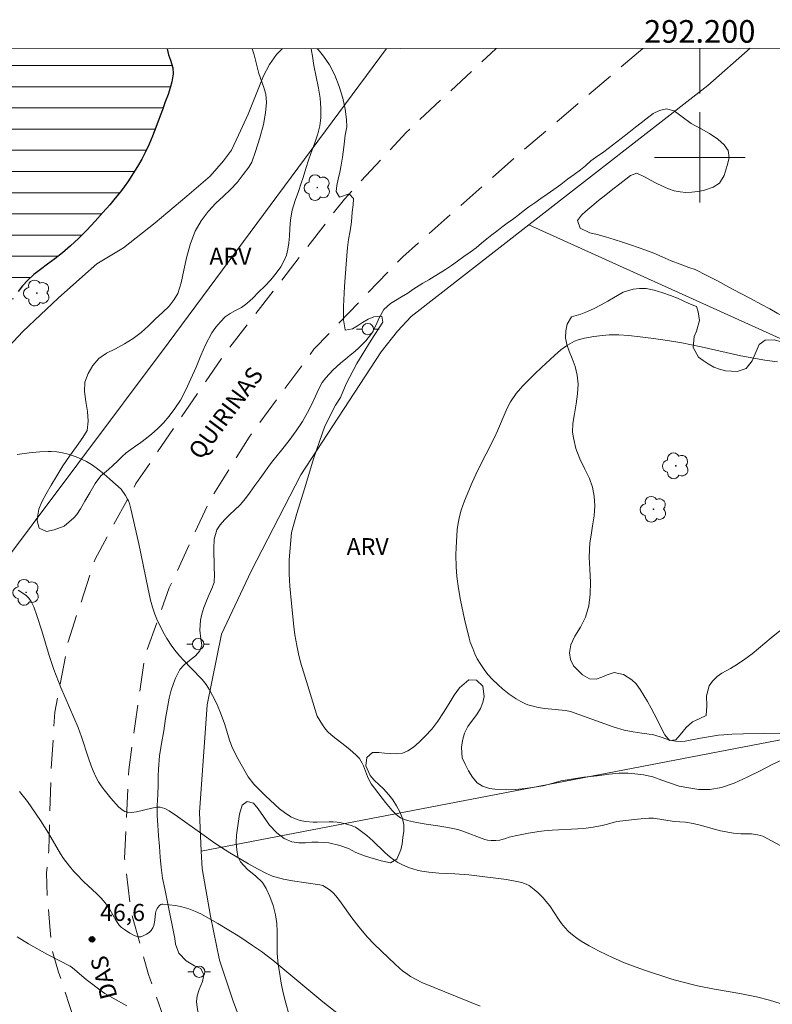
# Model space of a CAD drawing. Units: metres. Extents: x 291796 to 292311, y 1661050 to 1661615.
# Drawn here: x 292140 to 292206, y 1661525 to 1661612 of the extents above; entities that cross this region are included whole.
import ezdxf
from ezdxf.enums import TextEntityAlignment as Align

# ---------------------------------------------------------------- set-up
doc = ezdxf.new("R2010")
doc.units = ezdxf.units.M
doc.header["$MEASUREMENT"] = 0
doc.linetypes.add('HIDDEN', pattern=[0.375, 0.25, -0.125])
for name, color, linetype, lineweight in [('Articulacao', 7, 'Continuous', 18), ('Cerca', 8, 'Cerca', 20), ('Coordenadas', 7, 'Continuous', 9), ('Lagos_Lagoas', 5, 'Continuous', 25), ('Lagos_Lagoas_Hatch', 5, 'Continuous', 9), ('Malha_Coordenadas', 7, 'Continuous', 15), ('Nao_Pavimentada_S_Mfio', 10, 'HIDDEN', 15), ('Poste', 7, 'Continuous', 9), ('Topon_de_Vias', 7, 'Continuous', 9)]:
    doc.layers.add(name, color=color, linetype=linetype, lineweight=lineweight)
for name, color, linetype, lineweight, true_color in [('Arvores_Isoladas', 7, 'Continuous', 18, 0x00ff33), ('Curvas_Intermediarias', 7, 'Continuous', 9, 0x783c14), ('Curvas_Mestras', 7, 'Continuous', 20, 0x783c14), ('Pto_Cotado', 7, 'Continuous', 9, 0x783c14), ('Topon_Pto_Cotado', 7, 'Continuous', 9, 0x783c14), ('Topon_Vegetacao', 7, 'Continuous', 9, 0x00ff33), ('Vegetacao', 7, 'Orla8', 9, 0x00ff33)]:
    doc.layers.add(name, color=color, linetype=linetype, lineweight=lineweight, true_color=true_color)
doc.styles.add('Arial', font='arial.ttf', dxfattribs={"height": 1.5})
doc.styles.get("Standard").update_dxf_attribs({"font": 'arial.ttf'})
doc.linetypes.add('Cerca', pattern='A,10,0,["X",Standard,S=1,R=0,X=0,Y=-0.5],0.1', length=10.1)
doc.linetypes.add('Orla8', pattern='A,6,-0.5,["V",Standard,S=1,R=0,X=-0.5,Y=-1],-0.5,6,-0.5,["V",Standard,S=1,R=0,X=-0.5,Y=-1],-0.5', length=14)

# ---------------------------------------------------------------- blocks, each defined once
blk = doc.blocks.new('Cotas')
at = {"layer": 'Pto_Cotado'}
blk.add_hatch(color=256, dxfattribs=at).paths.add_polyline_path([(0, 0.24, 1), (0, -0.24, 1)])
at = {"layer": 'Pto_Cotado', "lineweight": -3}
blk.add_lwpolyline([(0, -0.24, -1), (0, 0.24, -1)], format="xyb", close=True, dxfattribs=at)
blk = doc.blocks.new('Poste')
at = {"layer": 'Poste'}
for points in [[(-0.5, 0), (-1, 0)], [(0.5, 0), (1, 0)]]:
    blk.add_lwpolyline(points, dxfattribs=at)
blk.add_lwpolyline([(0, 0.5, 1), (0, -0.5, 1)], format="xyb", close=True, dxfattribs=at)
blk = doc.blocks.new('Arvore')
at = {"layer": 'Arvores_Isoladas'}
blk.add_lwpolyline([(-0.718, 0.493, 0.872324), (-0.722, -0.551, 0.862983), (0.284, -0.827, 0.900105), (0.89, 0.029, 0.863155), (0.262, 0.861, 0.882486)], format="xyb", close=True, dxfattribs=at)
blk.add_circle((0, 0), 0.0286, dxfattribs=at)

msp = doc.modelspace()

# ---------------------------------------------------------------- hatches: boundary and pattern name
at = {"layer": 'Lagos_Lagoas_Hatch'}
h = msp.add_hatch(dxfattribs=at)
h.set_pattern_fill('LINE', color=256, scale=15)
h.paths.add_polyline_path([(292110.377, 1661609.576), (292110.484, 1661609.78), (292110.178, 1661609.285), (292109.841, 1661608.757), (292109.441, 1661608.204), (292108.966, 1661607.625), (292108.41, 1661606.949), (292107.854, 1661606.3), (292107.535, 1661605.868), (292107.085, 1661605.572), (292106.578, 1661605.36), (292106.034, 1661605.173), (292105.508, 1661605.031), (292105.007, 1661604.966), (292104.099, 1661604.972), (292103.292, 1661604.849), (292102.503, 1661604.514), (292101.791, 1661603.935), (292101.153, 1661603.201), (292100.773, 1661602.308), (292100.692, 1661601.812), (292100.568, 1661600.848), (292100.269, 1661599.96), (292099.994, 1661599.497), (292099.644, 1661599.021), (292099.25, 1661598.539), (292098.813, 1661598.037), (292098.35, 1661597.548), (292097.888, 1661597.11), (292097.4, 1661596.699), (292096.925, 1661596.3), (292096.443, 1661595.868), (292095.981, 1661595.418), (292095.556, 1661594.98), (292095.137, 1661594.562), (292094.699, 1661594.099), (292094.218, 1661593.578), (292093.674, 1661592.992), (292093.03, 1661592.355), (292092.261, 1661591.641), (292091.423, 1661590.894), (292090.573, 1661590.097), (292089.835, 1661589.363), (292089.248, 1661588.681), (292088.816, 1661588.237), (292088.285, 1661587.677), (292087.748, 1661587.124), (292087.272, 1661586.661), (292086.885, 1661586.262), (292086.547, 1661585.863), (292086.21, 1661585.387), (292085.904, 1661584.84), (292085.617, 1661584.248), (292085.342, 1661583.644), (292085.118, 1661583.014), (292084.962, 1661582.377), (292084.919, 1661581.766), (292084.926, 1661581.168), (292084.927, 1661580.59), (292084.909, 1661580.017), (292084.86, 1661579.439), (292084.78, 1661578.828), (292084.637, 1661578.204), (292084.462, 1661577.587), (292084.288, 1661576.995), (292084.138, 1661576.506), (292084.027, 1661575.761), (292084.241, 1661574.912), (292084.542, 1661574.385), (292084.975, 1661573.788), (292085.552, 1661573.145), (292086.248, 1661572.496), (292087.031, 1661571.861), (292087.489, 1661571.482), (292088.116, 1661570.942), (292088.837, 1661570.358), (292089.582, 1661569.773), (292090.259, 1661569.195), (292090.843, 1661568.624), (292091.376, 1661568.039), (292091.89, 1661567.461), (292092.398, 1661566.85), (292092.906, 1661566.24), (292093.414, 1661565.681), (292093.928, 1661565.154), (292094.429, 1661564.692), (292094.937, 1661564.249), (292095.451, 1661563.838), (292095.984, 1661563.472), (292096.504, 1661563.144), (292096.987, 1661562.843), (292097.419, 1661562.566), (292098.121, 1661562.246), (292098.715, 1661562.175), (292099.279, 1661562.304), (292099.904, 1661562.601), (292100.649, 1661563.045), (292101.13, 1661563.373), (292101.681, 1661563.759), (292102.344, 1661564.236), (292103.069, 1661564.738), (292103.939, 1661565.298), (292104.871, 1661565.832), (292105.872, 1661566.399), (292106.891, 1661567.011), (292107.304, 1661567.294), (292107.873, 1661567.699), (292108.517, 1661568.131), (292109.162, 1661568.523), (292109.787, 1661568.91), (292110.375, 1661569.257), (292110.907, 1661569.56), (292111.432, 1661569.792), (292111.97, 1661569.985), (292112.502, 1661570.159), (292112.972, 1661570.397), (292113.434, 1661570.719), (292113.866, 1661571.086), (292114.278, 1661571.472), (292114.722, 1661571.89), (292115.154, 1661572.309), (292115.61, 1661572.663), (292116.129, 1661572.978), (292116.73, 1661573.236), (292117.45, 1661573.487), (292118.244, 1661573.764), (292119.02, 1661574.048), (292120.059, 1661574.486), (292120.578, 1661574.801), (292121.141, 1661575.213), (292121.698, 1661575.657), (292122.267, 1661576.114), (292122.798, 1661576.558), (292123.286, 1661576.97), (292123.742, 1661577.35), (292124.499, 1661577.897), (292125.131, 1661578.135), (292125.826, 1661578.168), (292126.546, 1661578.021), (292127.297, 1661577.944), (292128.199, 1661578.189), (292128.693, 1661578.35), (292129.187, 1661578.55), (292129.707, 1661578.776), (292130.245, 1661579.008), (292130.751, 1661579.272), (292131.277, 1661579.619), (292131.833, 1661580.05), (292132.415, 1661580.546), (292133.065, 1661581.099), (292133.69, 1661581.666), (292134.322, 1661582.225), (292134.903, 1661582.76), (292135.404, 1661583.21), (292135.935, 1661583.693), (292136.329, 1661584.098), (292136.854, 1661584.69), (292137.41, 1661585.314), (292137.917, 1661585.848), (292138.354, 1661586.311), (292138.729, 1661586.723), (292139.085, 1661587.154), (292139.423, 1661587.63), (292139.741, 1661588.151), (292140.104, 1661588.653), (292140.573, 1661589.148), (292141.116, 1661589.644), (292141.698, 1661590.088), (292142.323, 1661590.551), (292142.974, 1661591.028), (292143.649, 1661591.568), (292144.35, 1661592.173), (292145.081, 1661592.836), (292145.806, 1661593.557), (292146.55, 1661594.348), (292147.231, 1661595.114), (292147.844, 1661595.796), (292148.3, 1661596.381), (292148.775, 1661596.96), (292149.106, 1661597.391), (292149.481, 1661597.932), (292149.881, 1661598.549), (292150.287, 1661599.199), (292150.662, 1661599.842), (292150.986, 1661600.485), (292151.304, 1661601.161), (292151.61, 1661601.887), (292151.903, 1661602.64), (292152.203, 1661603.437), (292152.483, 1661604.19), (292152.745, 1661604.897), (292152.988, 1661605.559), (292153.175, 1661606.138), (292153.325, 1661606.666), (292153.443, 1661607.392), (292153.411, 1661607.926), (292153.197, 1661608.594), (292153.04, 1661609.076), (292152.907, 1661609.597), (292152.905, 1661609.606)])

# ---------------------------------------------------------------- linework, layer by layer
at = {"layer": 'Articulacao', "flags": 128}
msp.add_lwpolyline([(291812.307, 1661609.36), (292293.936, 1661609.708), (292294.325, 1661055.435), (291812.72, 1661055.086), (291812.307, 1661609.36)], close=True, dxfattribs=at)
at = {"layer": 'Cerca', "flags": 128}
for points in [[(292241.145, 1661076.089), (292244.604, 1661074.676), (292246.908, 1661083.442), (292248.538, 1661090.593), (292249.975, 1661097.665), (292251.098, 1661105.151), (292252.487, 1661115.7), (292254.012, 1661132.691), (292254.858, 1661149.049), (292254.985, 1661166.202), (292255.669, 1661188.112), (292255.861, 1661203.366), (292254.936, 1661222.366), (292253.635, 1661236.864), (292251.713, 1661246.928), (292251.321, 1661252.223), (292249.863, 1661267.089), (292247.294, 1661287.406), (292244.267, 1661309.115), (292240.719, 1661327.265), (292236.332, 1661347.662), (292231.964, 1661366.779), (292226.524, 1661384.585), (292220.333, 1661402.852), (292214.067, 1661421.032), (292209.445, 1661431.67), (292206.673, 1661436.195), (292204.07, 1661439.741), (292198.471, 1661446.626), (292176.406, 1661468.757), (292159.441, 1661489.056), (292143.01, 1661518.739), (292138.539, 1661516.227), (292130.461, 1661527.706), (292132.4, 1661538.746), (292136.982, 1661562.232), (292152.989, 1661583.57), (292172.303, 1661609.62)], [(292204.451, 1661609.644), (292200.701, 1661606.36), (292184.896, 1661594.037)], [(292184.896, 1661594.037), (292174.481, 1661585.917), (292173.275, 1661584.637), (292171.819, 1661582.792), (292164.716, 1661571.931), (292160.333, 1661563.398), (292157.718, 1661557.829), (292157.294, 1661555.797), (292156.448, 1661551.592), (292155.771, 1661542.062), (292155.921, 1661538.636)], [(292234.816, 1661571.445), (292184.896, 1661594.037)], [(292234.816, 1661571.445), (292226.325, 1661552.18), (292155.921, 1661538.636)], [(292155.921, 1661538.636), (292155.989, 1661537.11), (292156.731, 1661532.894), (292157.524, 1661529), (292158.747, 1661525.374), (292160.537, 1661520.572), (292163.596, 1661515.088), (292167.963, 1661509.271), (292171.725, 1661505.363)]]:
    msp.add_lwpolyline(points, dxfattribs=at)
at = {"layer": 'Curvas_Intermediarias', "flags": 128}
for points, elevation in [([(292137.298, 1661581.574), (292140.159, 1661584.605), (292143.282, 1661587.543), (292145.429, 1661589.475), (292146.695, 1661590.593), (292149.051, 1661591.994), (292151.834, 1661594.211), (292154.655, 1661596.56), (292156.7, 1661598.334), (292157.902, 1661599.687), (292158.609, 1661600.647), (292159.211, 1661601.954), (292160.071, 1661603.811), (292160.841, 1661605.723), (292161.439, 1661607.203), (292161.959, 1661608.224), (292162.565, 1661609.087), (292163.106, 1661609.614)], 43), ([(292166.151, 1661609.616), (292166.247, 1661609.53), (292166.735, 1661608.937), (292167.258, 1661608.171), (292167.728, 1661607.281), (292168.127, 1661606.272), (292168.451, 1661605.248), (292168.658, 1661604.273), (292168.768, 1661603.345), (292168.792, 1661602.706), (292168.643, 1661601.973), (292168.532, 1661600.902), (292168.406, 1661600.009), (292168.298, 1661599.304), (292168.182, 1661598.706), (292168.022, 1661598.086), (292167.907, 1661597.512), (292167.851, 1661596.969), (292168.141, 1661596.487), (292169.007, 1661596.769), (292169.393, 1661596.357), (292169.345, 1661595.806), (292169.275, 1661595.14), (292169.198, 1661594.296), (292169.075, 1661593.506), (292168.941, 1661592.728), (292168.863, 1661592.015), (292168.742, 1661590.547), (292168.579, 1661588.567), (292168.511, 1661586.822), (292168.512, 1661585.628), (292168.641, 1661584.742), (292168.637, 1661584.722), (292169.297, 1661584.839), (292169.725, 1661585.109), (292170.167, 1661585.394), (292170.684, 1661585.703), (292171.193, 1661585.904), (292171.876, 1661585.943), (292171.963, 1661585.43), (292170.941, 1661583.838), (292169.677, 1661581.78), (292168.742, 1661579.984), (292168.245, 1661578.778), (292167.784, 1661578.08), (292166.842, 1661576.222), (292165.867, 1661573.421), (292165.039, 1661570.7), (292164.359, 1661568.519), (292163.912, 1661566.832), (292163.686, 1661564.408), (292163.683, 1661563.86), (292163.703, 1661563.152), (292163.765, 1661562.091), (292163.902, 1661560.554), (292164.111, 1661558.518), (292164.21, 1661557.767), (292164.372, 1661556.833), (292164.529, 1661556.092), (292164.711, 1661555.356), (292165.331, 1661553.268), (292166.113, 1661550.752), (292166.181, 1661550.594), (292166.41, 1661550.198), (292166.652, 1661549.809), (292166.911, 1661549.433), (292167.142, 1661549.179), (292167.572, 1661548.793), (292168.63, 1661547.994), (292169.097, 1661547.612), (292169.602, 1661547.156), (292169.905, 1661546.824), (292170.034, 1661546.644), (292170.157, 1661546.428), (292170.262, 1661546.2), (292170.623, 1661545.249), (292170.795, 1661544.865), (292170.945, 1661544.589), (292172.214, 1661542.959), (292172.807, 1661542.249), (292173.154, 1661541.881), (292173.413, 1661541.67), (292173.552, 1661541.586), (292173.742, 1661541.497), (292174.145, 1661541.361), (292174.942, 1661541.167), (292175.806, 1661541.027), (292176.848, 1661540.896), (292177.724, 1661540.737), (292178.594, 1661540.554), (292178.954, 1661540.443), (292181.001, 1661539.687), (292181.245, 1661539.616), (292181.546, 1661539.581), (292181.958, 1661539.58), (292182.332, 1661539.618), (292182.826, 1661539.755), (292183.161, 1661539.867), (292183.688, 1661539.992), (292184.843, 1661540.224), (292185.771, 1661540.376), (292186.238, 1661540.434), (292186.942, 1661540.495), (292189.206, 1661540.614), (292189.968, 1661540.673), (292190.569, 1661540.762), (292191.366, 1661540.913), (292191.713, 1661540.996), (292192.451, 1661541.218), (292192.678, 1661541.263), (292194.502, 1661541.479), (292195.504, 1661541.566), (292195.909, 1661541.547), (292197.723, 1661541.27), (292198.735, 1661541.194), (292199.422, 1661541.094), (292200.034, 1661540.955), (292201.842, 1661540.438), (292202.983, 1661540.227), (292203.629, 1661540.161), (292204.561, 1661540.162), (292205.107, 1661540.089), (292205.375, 1661540.03), (292205.568, 1661539.96), (292207.103, 1661539.138)], 43), ([(292206.865, 1661581.904), (292205.757, 1661582.061), (292203.641, 1661582.447), (292200.137, 1661583.24), (292198.406, 1661583.585), (292197.161, 1661583.791), (292195.916, 1661583.975), (292194.743, 1661584.138), (292193.704, 1661584.247), (292192.84, 1661584.307), (292191.977, 1661584.293), (292191.401, 1661584.246), (292190.622, 1661584.156), (292189.804, 1661584.008), (292189.259, 1661583.869), (292188.933, 1661583.735), (292188.309, 1661583.393), (292187.914, 1661583.131), (292187.73, 1661582.983), (292187.15, 1661582.475), (292186.01, 1661581.427), (292185.451, 1661580.889), (292184.361, 1661579.792), (292184.158, 1661579.573), (292183.777, 1661579.108), (292183.271, 1661578.366), (292183.129, 1661578.117), (292182.877, 1661577.599), (292182.112, 1661575.819), (292181.845, 1661575.234), (292180.39, 1661572.324), (292179.883, 1661571.256), (292179.184, 1661569.629), (292178.905, 1661568.795), (292178.761, 1661568.23), (292178.644, 1661567.658), (292178.558, 1661567.094), (292178.507, 1661566.537), (292178.452, 1661565.485), (292178.442, 1661564.844), (292178.463, 1661563.78), (292178.522, 1661562.932), (292178.663, 1661561.878), (292178.85, 1661560.827), (292179.212, 1661559.172), (292179.607, 1661557.489), (292179.71, 1661557.132), (292179.928, 1661556.556), (292180.116, 1661556.1), (292180.331, 1661555.659), (292180.579, 1661555.231), (292180.999, 1661554.616), (292181.305, 1661554.229), (292181.634, 1661553.861), (292182.162, 1661553.343), (292182.549, 1661553.005), (292183.16, 1661552.532), (292183.763, 1661552.121), (292184.169, 1661551.876), (292184.591, 1661551.671), (292184.809, 1661551.588), (292185.26, 1661551.454), (292185.722, 1661551.355), (292186.29, 1661551.266), (292188.131, 1661551.092), (292188.579, 1661550.985), (292192.331, 1661549.651), (292193.308, 1661549.353), (292194.108, 1661549.188), (292194.874, 1661549.074), (292195.513, 1661549.002), (292195.811, 1661548.949), (292196.503, 1661548.767), (292197.096, 1661548.54), (292197.396, 1661548.444), (292197.851, 1661548.358), (292198.311, 1661548.328), (292198.71, 1661548.371), (292200.058, 1661548.639), (292200.945, 1661548.795), (292201.646, 1661548.895), (292202.115, 1661548.942), (292202.821, 1661548.988), (292203.865, 1661549.025), (292207.462, 1661549.084)], 42), ([(292139.646, 1661573.708), (292140.691, 1661573.86), (292141.641, 1661573.957), (292142.4, 1661573.993), (292142.652, 1661573.99), (292143.153, 1661573.949), (292143.653, 1661573.87), (292144.146, 1661573.756), (292144.866, 1661573.52), (292145.333, 1661573.32), (292145.783, 1661573.09), (292146.213, 1661572.827), (292146.627, 1661572.533), (292147.304, 1661572.001), (292147.844, 1661571.541), (292148.828, 1661570.666), (292149.224, 1661570.108), (292149.41, 1661569.786), (292149.486, 1661569.618), (292149.57, 1661569.386), (292149.703, 1661568.906), (292150.409, 1661565.815), (292151.188, 1661561.967), (292151.443, 1661560.833), (292151.618, 1661560.214), (292151.821, 1661559.606), (292152.002, 1661559.161), (292152.338, 1661558.432), (292152.636, 1661557.86), (292152.886, 1661557.447), (292153.332, 1661556.778), (292153.713, 1661556.261), (292154.02, 1661555.891), (292154.343, 1661555.534), (292155.073, 1661554.81), (292155.99, 1661553.822), (292156.342, 1661553.376), (292156.651, 1661552.899), (292156.928, 1661552.4), (292157.274, 1661551.719), (292157.575, 1661551.009), (292157.964, 1661549.924), (292158.442, 1661548.365), (292158.687, 1661547.742), (292159.185, 1661546.781), (292160.074, 1661545.217), (292160.577, 1661544.579), (292161.006, 1661544.117), (292161.606, 1661543.535), (292162.837, 1661542.398), (292163.272, 1661542.053), (292163.845, 1661541.687), (292164.251, 1661541.489), (292164.677, 1661541.35), (292165.128, 1661541.272), (292165.816, 1661541.218), (292166.169, 1661541.207), (292167.233, 1661541.227), (292167.585, 1661541.223), (292167.936, 1661541.198), (292168.187, 1661541.164), (292168.689, 1661541.062), (292169.177, 1661540.916), (292169.413, 1661540.827), (292169.569, 1661540.753), (292169.863, 1661540.565), (292170.559, 1661540.024), (292171.092, 1661539.559), (292172.167, 1661538.518), (292172.635, 1661538.116), (292172.961, 1661537.867), (292173.305, 1661537.648), (292173.667, 1661537.455), (292174.232, 1661537.209), (292174.622, 1661537.074), (292175.021, 1661536.962), (292175.424, 1661536.871), (292176.036, 1661536.776), (292176.933, 1661536.697), (292178.331, 1661536.629), (292179.585, 1661536.535), (292180.523, 1661536.439), (292182.21, 1661536.224), (292182.917, 1661536.125), (292183.675, 1661535.998), (292184.276, 1661535.864), (292184.66, 1661535.737), (292184.926, 1661535.592), (292185.36, 1661535.253), (292185.7, 1661534.952), (292186.155, 1661534.506), (292186.402, 1661534.231), (292186.746, 1661533.798), (292187.51, 1661532.641), (292187.784, 1661532.255), (292188.078, 1661531.888), (292188.407, 1661531.548), (292188.759, 1661531.234), (292189.134, 1661530.943), (292189.525, 1661530.674), (292190.208, 1661530.276), (292191.112, 1661529.811), (292192.337, 1661529.22), (292193.358, 1661528.767), (292194.05, 1661528.493), (292195.102, 1661528.114), (292197.533, 1661527.335), (292198.285, 1661527.113), (292199.806, 1661526.734), (292201.317, 1661526.44), (292203.541, 1661526.068), (292205.006, 1661525.756), (292206.17, 1661525.463), (292207.978, 1661524.891)], 44), ([(292139.859, 1661543.922), (292140.547, 1661543.033), (292141.696, 1661541.348), (292142.413, 1661540.228), (292142.958, 1661539.314), (292143.474, 1661538.411), (292143.754, 1661538), (292144.283, 1661537.305), (292144.648, 1661536.852), (292144.883, 1661536.594), (292145.517, 1661535.971), (292146.691, 1661534.859), (292147.065, 1661534.475), (292147.419, 1661534.074), (292147.635, 1661533.786), (292147.826, 1661533.478), (292148.365, 1661532.528), (292148.663, 1661532.111), (292148.881, 1661531.893), (292149.123, 1661531.701), (292149.605, 1661531.392), (292149.979, 1661531.195), (292150.169, 1661531.12), (292150.359, 1661531.068), (292150.465, 1661531.061), (292150.574, 1661531.077), (292150.795, 1661531.155), (292151.084, 1661531.294), (292151.306, 1661531.449), (292151.486, 1661531.621), (292151.642, 1661531.858), (292151.721, 1661532.076), (292151.803, 1661532.552), (292151.876, 1661533.167), (292151.945, 1661533.404), (292152.036, 1661533.577), (292152.203, 1661533.819), (292152.266, 1661533.878), (292152.343, 1661533.921), (292152.424, 1661533.955), (292152.51, 1661533.966), (292153.641, 1661533.823), (292154.2, 1661533.717), (292154.814, 1661533.541), (292155.408, 1661533.309), (292155.871, 1661533.087), (292157.39, 1661532.233), (292159.328, 1661531.054), (292160.463, 1661530.299), (292161.238, 1661529.76), (292161.745, 1661529.387), (292162.24, 1661528.998), (292166.675, 1661525.332), (292168.865, 1661523.597)], 46), ([(292149.352, 1661524.956), (292148.412, 1661525.481), (292147.41, 1661526.068), (292146.983, 1661526.351), (292146.327, 1661526.845), (292145.76, 1661527.302), (292144.542, 1661528.329), (292144.331, 1661528.479), (292142.327, 1661529.49), (292140.644, 1661530.434), (292139.644, 1661531.059)], 47)]:
    msp.add_lwpolyline(points, dxfattribs=dict(at, elevation=elevation))
at = {"layer": 'Curvas_Mestras', "elevation": 45, "flags": 128}
msp.add_lwpolyline([(292180.582, 1661524.94), (292175.415, 1661527.019), (292174.913, 1661527.282), (292174.422, 1661527.565), (292174.055, 1661527.809), (292173.756, 1661528.043), (292173.09, 1661528.624), (292171.208, 1661530.426), (292170.633, 1661531.039), (292169.847, 1661531.945), (292169.232, 1661532.76), (292168.285, 1661534.078), (292167.956, 1661534.504), (292167.612, 1661534.914), (292167.33, 1661535.182), (292167.007, 1661535.408), (292166.666, 1661535.593), (292166.41, 1661535.674), (292164.001, 1661536.016), (292163.191, 1661536.172), (292162.216, 1661536.439), (292161.7, 1661536.659), (292160.897, 1661537.076), (292160.105, 1661537.52), (292158.462, 1661538.49), (292157.612, 1661539.013), (292157.124, 1661539.34), (292156.165, 1661540.019), (292153.83, 1661541.716), (292153.074, 1661542.223), (292152.699, 1661542.404), (292152.301, 1661542.526), (292152.167, 1661542.545), (292152.029, 1661542.54), (292151.553, 1661542.446), (292150.198, 1661542.113), (292149.742, 1661542.05), (292149.391, 1661542.101), (292149.164, 1661542.163), (292149.009, 1661542.237), (292148.771, 1661542.41), (292148.594, 1661542.572), (292147.929, 1661543.323), (292147.34, 1661544.055), (292147.08, 1661544.408), (292146.843, 1661544.774), (292146.636, 1661545.157), (292146.362, 1661545.755), (292146.177, 1661546.199), (292145.944, 1661546.864), (292145.342, 1661548.745), (292145.041, 1661549.59), (292143.518, 1661553.115), (292142.889, 1661554.7), (292142.46, 1661555.954), (292141.818, 1661558.138), (292141.394, 1661559.482), (292141.113, 1661560.253), (292140.875, 1661560.735), (292140.677, 1661561.005), (292140.433, 1661561.245), (292140.071, 1661561.532), (292139.738, 1661561.713)], dxfattribs=at)
at = {"layer": 'Lagos_Lagoas', "flags": 128}
msp.add_lwpolyline([(292152.905, 1661609.606), (292152.907, 1661609.597), (292153.04, 1661609.076), (292153.197, 1661608.594), (292153.411, 1661607.926), (292153.443, 1661607.392), (292153.325, 1661606.666), (292153.175, 1661606.138), (292152.988, 1661605.559), (292152.745, 1661604.897), (292152.483, 1661604.19), (292152.203, 1661603.437), (292151.903, 1661602.64), (292151.61, 1661601.887), (292151.304, 1661601.161), (292150.986, 1661600.485), (292150.662, 1661599.842), (292150.287, 1661599.199), (292149.881, 1661598.549), (292149.481, 1661597.932), (292149.106, 1661597.391), (292148.775, 1661596.96), (292148.3, 1661596.381), (292147.844, 1661595.796), (292147.231, 1661595.114), (292146.55, 1661594.348), (292145.806, 1661593.557), (292145.081, 1661592.836), (292144.35, 1661592.173), (292143.649, 1661591.568), (292142.974, 1661591.028), (292142.323, 1661590.551), (292141.698, 1661590.088), (292141.116, 1661589.644), (292140.573, 1661589.148), (292140.104, 1661588.653), (292139.741, 1661588.151)], dxfattribs=at)
at = {"layer": 'Malha_Coordenadas', "flags": 128}
for points in [[(292200, 1661609.64), (292200, 1661605.64)], [(292200, 1661604), (292200, 1661596)], [(292204, 1661600), (292196, 1661600)]]:
    msp.add_lwpolyline(points, dxfattribs=at)
at = {"layer": 'Nao_Pavimentada_S_Mfio', "ltscale": 10, "flags": 128}
for points in [[(292242.281, 1661055.397), (292245.567, 1661062.588), (292248.513, 1661071.735), (292250.719, 1661077.372), (292255.073, 1661093.353), (292257.895, 1661110.007), (292259.266, 1661127.008), (292260.046, 1661141.673), (292261.041, 1661158.342), (292261.555, 1661176.615), (292261.302, 1661197.735), (292260.472, 1661220.65), (292258.826, 1661240.929), (292255.984, 1661263.381), (292253.317, 1661285.423), (292250.081, 1661307.47), (292246.595, 1661329.518), (292243.019, 1661348.492), (292237.569, 1661370.91), (292230.174, 1661394.346), (292224.416, 1661413.608), (292221.404, 1661422.228), (292217.628, 1661431.617), (292213.072, 1661439.896), (292207.61, 1661448.591), (292203.026, 1661454.168), (292195.456, 1661462.598), (292188.507, 1661470.304), (292176.82, 1661481.515), (292168.369, 1661489.848), (292159.555, 1661498.823), (292152.692, 1661507.504), (292146.52, 1661518.142), (292143.313, 1661527.936), (292142.665, 1661530.168), (292142.54, 1661531.99), (292142.306, 1661534.625), (292142.237, 1661536.713), (292142.437, 1661538.721), (292142.651, 1661545.847), (292142.98, 1661550.927), (292144.145, 1661557.152), (292146.531, 1661564.457), (292150.147, 1661571.147), (292157.734, 1661582.281), (292168.574, 1661596.314), (292174.033, 1661602.187), (292181.968, 1661609.607), (292181.993, 1661609.627)], [(292294.068, 1661421.664), (292293.812, 1661421.731), (292280.109, 1661425.347), (292262.581, 1661429.905), (292246.681, 1661433.7), (292239.109, 1661435.186), (292234.774, 1661435.502), (292231.769, 1661435.073), (292226.73, 1661433.66), (292224.713, 1661433.422), (292223.413, 1661434.008), (292222.656, 1661434.919), (292217.455, 1661445.379), (292211.676, 1661453.6), (292204.627, 1661462.707), (292194.373, 1661473.82), (292182.988, 1661484.454), (292168.175, 1661499.638), (292164.398, 1661504.022), (292157.243, 1661514.053), (292153.983, 1661520), (292151.252, 1661527.726), (292149.716, 1661533.253), (292149.149, 1661537.984), (292149.504, 1661545.827), (292150.906, 1661555.801), (292153.099, 1661561.936), (292156.727, 1661569.756), (292160.15, 1661575.262), (292165.89, 1661583.032), (292173.733, 1661591.206), (292184.33, 1661600.574), (292194.98, 1661609.637)]]:
    msp.add_lwpolyline(points, dxfattribs=at)
at = {"layer": 'Vegetacao', "flags": 128}
for points in [[(292141.447, 1661568.184), (292141.549, 1661568.892), (292141.817, 1661569.549), (292142.21, 1661570.258), (292142.659, 1661571.024), (292143.139, 1661571.834), (292143.688, 1661572.715), (292144.281, 1661573.576), (292144.88, 1661574.419), (292145.448, 1661575.229), (292145.847, 1661575.855), (292145.908, 1661576.684), (292145.858, 1661577.513), (292145.713, 1661578.424), (292145.594, 1661579.285), (292145.637, 1661580.133), (292145.911, 1661580.886), (292146.323, 1661581.588), (292146.878, 1661582.207), (292147.546, 1661582.674), (292148.326, 1661583.076), (292149.138, 1661583.511), (292149.912, 1661583.984), (292150.618, 1661584.514), (292151.267, 1661585.101), (292151.872, 1661585.708), (292152.509, 1661586.283), (292153.083, 1661586.832), (292153.533, 1661587.432), (292153.844, 1661587.968), (292154.131, 1661588.899), (292154.392, 1661590.022), (292154.641, 1661591.247), (292154.959, 1661592.388), (292155.395, 1661593.46), (292155.919, 1661594.392), (292156.537, 1661595.215), (292157.204, 1661595.937), (292157.885, 1661596.556), (292158.521, 1661597.156), (292159.096, 1661597.782), (292159.638, 1661598.478), (292160.125, 1661599.129), (292160.387, 1661599.575), (292160.711, 1661600.52), (292161.091, 1661601.725), (292161.421, 1661602.905), (292161.608, 1661603.939), (292161.682, 1661604.844), (292161.625, 1661605.603), (292161.437, 1661606.253), (292161.017, 1661607.42), (292160.798, 1661608.242), (292160.597, 1661609.058), (292160.433, 1661609.612)], [(292165.647, 1661609.616), (292165.682, 1661609.421), (292165.745, 1661608.937), (292165.871, 1661608.121), (292166.078, 1661607.133), (292166.291, 1661606.125), (292166.448, 1661605.226), (292166.505, 1661604.353), (292166.493, 1661603.511), (292166.406, 1661602.784), (292166.232, 1661602.069), (292165.995, 1661601.38), (292165.809, 1661600.861)], [(292255.646, 1661461.785), (292255.964, 1661462.36), (292256.244, 1661462.859), (292256.568, 1661463.376), (292256.93, 1661463.933), (292257.279, 1661464.502), (292257.616, 1661464.981), (292257.978, 1661465.395), (292258.701, 1661465.978), (292259.65, 1661466.224), (292260.193, 1661466.205), (292260.724, 1661466.083), (292261.261, 1661465.915), (292261.804, 1661465.754), (292262.353, 1661465.612), (292262.946, 1661465.464), (292263.496, 1661465.309), (292264.214, 1661464.85), (292264.57, 1661464.003), (292264.696, 1661463.214), (292264.84, 1661462.237), (292265.022, 1661461.196), (292265.26, 1661460.136), (292265.448, 1661459.075), (292265.568, 1661458.15), (292265.568, 1661457.491), (292265.606, 1661456.986), (292265.207, 1661456.598), (292264.62, 1661456.468), (292263.946, 1661456.48), (292263.234, 1661456.506), (292262.423, 1661456.479), (292261.743, 1661456.188), (292261.5, 1661455.573), (292261.688, 1661454.745), (292262.213, 1661453.931), (292262.837, 1661453.284), (292263.5, 1661452.729), (292264.243, 1661452.192), (292264.886, 1661451.617), (292265.349, 1661450.893), (292265.562, 1661449.988), (292265.575, 1661449.341), (292265.569, 1661448.571), (292265.526, 1661447.711), (292265.464, 1661446.805), (292265.427, 1661446.081), (292265.297, 1661445.091), (292265.067, 1661444.011), (292264.762, 1661442.866), (292264.382, 1661441.747), (292264.071, 1661440.725), (292263.81, 1661439.819), (292263.61, 1661438.991), (292263.48, 1661438.208), (292263.374, 1661437.464), (292263.281, 1661436.746), (292263.188, 1661436.08), (292263.151, 1661435.394), (292263.114, 1661434.709), (292263.053, 1661434.075), (292262.966, 1661433.467), (292262.854, 1661432.962), (292262.723, 1661432.542), (292262.168, 1661432.354), (292261.593, 1661432.302), (292260.719, 1661432.301), (292259.652, 1661432.384), (292258.984, 1661432.468), (292258.253, 1661432.577), (292257.498, 1661432.7), (292256.736, 1661432.828), (292255.969, 1661432.977), (292255.201, 1661433.138), (292254.37, 1661433.325), (292253.502, 1661433.525), (292252.572, 1661433.75), (292251.586, 1661433.957), (292250.562, 1661434.15), (292249.532, 1661434.363), (292248.514, 1661434.536), (292247.471, 1661434.723), (292246.441, 1661434.923), (292245.399, 1661435.097), (292244.344, 1661435.271), (292243.282, 1661435.451), (292242.196, 1661435.631), (292241.079, 1661435.805), (292239.98, 1661435.973), (292238.893, 1661436.14), (292237.895, 1661436.32), (292236.964, 1661436.533), (292236.19, 1661436.74), (292235.628, 1661436.869), (292234.954, 1661437.101), (292234.348, 1661437.288), (292233.686, 1661437.507), (292233.006, 1661437.772), (292232.456, 1661438.095), (292232.169, 1661438.535), (292232.125, 1661439.046), (292232.212, 1661439.602), (292232.367, 1661440.165), (292232.579, 1661440.682), (292232.747, 1661441.168), (292232.74, 1661442.067), (292232.302, 1661442.959), (292231.896, 1661443.418), (292231.428, 1661443.903), (292231.015, 1661444.329), (292230.616, 1661444.704), (292229.729, 1661445.169), (292229.167, 1661445.44), (292228.586, 1661445.705), (292228.099, 1661445.912), (292227.4, 1661446.183), (292226.744, 1661446.279), (292225.683, 1661446.123), (292225.015, 1661446.091), (292224.347, 1661446.122), (292223.748, 1661446.2), (292223.23, 1661446.296), (292222.275, 1661446.418), (292221.769, 1661446.489), (292221.22, 1661446.579), (292220.651, 1661446.754), (292220.139, 1661446.999), (292219.571, 1661447.742), (292219.901, 1661448.538), (292220.369, 1661448.855), (292220.962, 1661449.082), (292221.611, 1661449.212), (292222.247, 1661449.329), (292222.822, 1661449.446), (292223.452, 1661449.75), (292223.52, 1661450.455), (292223.082, 1661451.348), (292222.47, 1661452.11), (292221.739, 1661452.931), (292220.958, 1661453.778), (292220.221, 1661454.631), (292219.596, 1661455.42), (292219.058, 1661456.131), (292218.577, 1661456.758), (292218.096, 1661457.372), (292217.659, 1661458.006), (292217.234, 1661458.626), (292216.777, 1661459.253), (292216.265, 1661459.874), (292215.64, 1661460.507), (292214.922, 1661461.082), (292214.204, 1661461.554), (292213.623, 1661461.883), (292213.061, 1661462.258), (292212.293, 1661462.769), (292211.368, 1661463.402), (292210.481, 1661464.139), (292209.651, 1661464.921), (292208.957, 1661465.677), (292208.326, 1661466.42), (292207.682, 1661467.112), (292206.995, 1661467.771), (292206.264, 1661468.385), (292205.49, 1661468.979), (292204.653, 1661469.548), (292203.754, 1661470.168), (292202.836, 1661470.808), (292201.961, 1661471.428), (292201.174, 1661471.984), (292200.543, 1661472.43), (292200.156, 1661472.779), (292199.731, 1661473.192), (292198.907, 1661473.981), (292198.019, 1661474.912), (292197.22, 1661475.855), (292196.589, 1661476.65), (292196.076, 1661477.219), (292195.589, 1661477.672), (292195.133, 1661478.079), (292194.602, 1661478.512), (292194.009, 1661479.022), (292193.384, 1661479.604), (292192.747, 1661480.263), (292192.134, 1661480.974), (292191.547, 1661481.672), (292190.997, 1661482.383), (292190.497, 1661483.03), (292190.129, 1661483.489), (292189.885, 1661483.987), (292189.616, 1661484.575), (292189.303, 1661485.196), (292188.935, 1661485.797), (292188.528, 1661486.308), (292188.11, 1661486.65), (292187.641, 1661486.954), (292187.111, 1661487.27), (292186.542, 1661487.639), (292185.949, 1661488.059), (292185.393, 1661488.479), (292184.862, 1661488.912), (292184.369, 1661489.357), (292183.894, 1661489.797), (292183.407, 1661490.159), (292182.888, 1661490.488), (292182.376, 1661490.811), (292181.939, 1661491.121), (292181.208, 1661491.684), (292180.415, 1661492.22), (292179.616, 1661492.827), (292178.86, 1661493.441), (292178.272, 1661494.036), (292177.848, 1661494.566), (292177.454, 1661495.025), (292177.123, 1661495.393), (292176.742, 1661495.762), (292176.28, 1661496.162), (292175.711, 1661496.595), (292175.049, 1661497.099), (292174.393, 1661497.636), (292173.737, 1661498.25), (292173.144, 1661498.877), (292172.625, 1661499.504), (292172.181, 1661500.118), (292171.75, 1661500.719), (292171.263, 1661501.327), (292170.769, 1661501.928), (292170.294, 1661502.484), (292169.876, 1661502.981), (292169.095, 1661503.906), (292168.57, 1661504.565), (292168.101, 1661505.257), (292167.72, 1661505.897), (292167.488, 1661506.382), (292167.207, 1661507.048), (292166.926, 1661507.636), (292166.426, 1661508.076), (292165.577, 1661508.476), (292165.108, 1661508.767), (292164.665, 1661509.174), (292164.209, 1661509.672), (292163.765, 1661510.247), (292163.309, 1661510.874), (292162.828, 1661511.514), (292162.384, 1661512.128), (292161.959, 1661512.697), (292161.603, 1661513.169), (292161.259, 1661513.589), (292160.628, 1661514.643), (292160.122, 1661515.516), (292159.54, 1661516.44), (292158.934, 1661517.339), (292158.397, 1661518.127), (292157.94, 1661518.871), (292157.553, 1661519.569), (292157.215, 1661520.267), (292156.909, 1661520.959), (292156.646, 1661521.619), (292156.396, 1661522.265), (292156.164, 1661522.867), (292155.933, 1661523.494), (292155.739, 1661524.095), (292155.601, 1661524.613), (292155.494, 1661525.344), (292155.556, 1661525.848), (292155.725, 1661526.398), (292156.024, 1661527.123), (292156.142, 1661527.698), (292155.879, 1661528.254), (292155.311, 1661528.506), (292154.586, 1661528.958), (292153.93, 1661529.624), (292153.655, 1661530.426), (292153.592, 1661530.905), (292153.386, 1661531.946), (292153.154, 1661533.103), (292152.922, 1661534.274), (292152.69, 1661535.315), (292152.496, 1661536.266), (292152.37, 1661537.197), (292152.301, 1661538.109), (292152.219, 1661539.06), (292152.149, 1661540.01), (292152.08, 1661540.948), (292152.036, 1661541.808), (292152.035, 1661542.688), (292152.072, 1661543.632), (292152.108, 1661544.525), (292152.12, 1661545.314), (292152.132, 1661545.896), (292152.231, 1661547.073), (292152.405, 1661548.16), (292152.598, 1661549.292), (292152.765, 1661550.372), (292152.933, 1661551.349), (292153.082, 1661552.177), (292153.263, 1661552.869), (292153.456, 1661553.471), (292153.649, 1661553.956), (292154.035, 1661554.694), (292154.409, 1661555.121), (292154.89, 1661555.49), (292155.401, 1661555.904), (292155.807, 1661556.364), (292155.962, 1661556.849), (292155.881, 1661557.425), (292155.793, 1661558.175), (292155.861, 1661559.074), (292155.979, 1661559.598), (292156.153, 1661560.18), (292156.384, 1661560.782), (292156.627, 1661561.345), (292156.857, 1661561.869), (292157.063, 1661562.393), (292157.1, 1661563.104), (292157.074, 1661563.674), (292157.049, 1661564.295), (292157.03, 1661564.896), (292157.023, 1661565.407), (292157.06, 1661566.248), (292157.302, 1661567.057), (292157.589, 1661567.497), (292157.963, 1661567.95), (292158.419, 1661568.383), (292158.899, 1661568.817), (292159.373, 1661569.283), (292159.828, 1661569.82), (292160.252, 1661570.39), (292160.664, 1661570.972), (292161.107, 1661571.574), (292161.543, 1661572.195), (292161.955, 1661572.765), (292162.254, 1661573.166), (292163.015, 1661574.111), (292163.682, 1661574.946), (292164.318, 1661575.813), (292164.86, 1661576.647), (292165.315, 1661577.443), (292165.689, 1661578.168), (292166.013, 1661578.893), (292166.313, 1661579.54), (292166.618, 1661580.077), (292166.93, 1661580.504), (292167.56, 1661581.183), (292168.265, 1661581.824), (292168.67, 1661582.167), (292169.094, 1661582.504), (292169.487, 1661582.834), (292169.868, 1661583.164), (292170.479, 1661583.786), (292170.997, 1661584.439), (292171.427, 1661585.261), (292171.626, 1661585.753), (292172.068, 1661586.549), (292172.642, 1661587.079), (292173.085, 1661587.345), (292173.634, 1661587.656), (292174.177, 1661587.986), (292174.626, 1661588.31), (292175.512, 1661588.88), (292176.03, 1661589.171), (292176.523, 1661589.462), (292177.047, 1661589.786), (292177.509, 1661590.084), (292178.039, 1661590.44), (292178.582, 1661590.822), (292179.131, 1661591.224), (292179.686, 1661591.619), (292180.216, 1661592.013), (292180.709, 1661592.408), (292181.183, 1661592.784), (292181.626, 1661593.14), (292182.057, 1661593.483), (292182.512, 1661593.839), (292182.974, 1661594.176), (292183.429, 1661594.519), (292183.903, 1661594.868), (292184.384, 1661595.238), (292184.895, 1661595.613), (292185.419, 1661595.989), (292185.956, 1661596.364), (292186.517, 1661596.74), (292187.11, 1661597.16), (292187.703, 1661597.607), (292188.302, 1661598.06), (292188.9, 1661598.488), (292189.443, 1661598.896), (292189.886, 1661599.265), (292190.36, 1661599.679), (292190.784, 1661599.977), (292191.514, 1661600.488), (292192.294, 1661601.077), (292193.055, 1661601.66), (292193.735, 1661602.197), (292194.315, 1661602.657), (292194.814, 1661603.045), (292195.226, 1661603.382), (292195.887, 1661603.874), (292196.437, 1661604.159), (292197.048, 1661604.302), (292197.722, 1661604.121), (292198.435, 1661603.591), (292199.228, 1661603.003), (292200.058, 1661602.545), (292200.858, 1661602.105), (292201.601, 1661601.608), (292202.169, 1661601.097), (292202.513, 1661600.613), (292202.607, 1661599.972), (292202.433, 1661599.274), (292202.172, 1661598.407), (292201.754, 1661597.727), (292201.192, 1661597.365), (292200.344, 1661597.079), (292199.819, 1661596.976), (292199.289, 1661596.917), (292198.764, 1661596.904), (292198.253, 1661596.955), (292197.741, 1661597.045), (292197.222, 1661597.22), (292196.692, 1661597.458), (292196.148, 1661597.71), (292195.642, 1661597.975), (292195.187, 1661598.24), (292194.45, 1661598.602), (292193.869, 1661598.388), (292193.451, 1661598.071), (292192.927, 1661597.669), (292192.322, 1661597.197), (292191.686, 1661596.692), (292191.056, 1661596.18), (292190.463, 1661595.682), (292189.939, 1661595.254), (292189.534, 1661594.886), (292189.197, 1661594.42), (292189.435, 1661593.747), (292190.278, 1661593.327), (292190.933, 1661593.166), (292191.676, 1661592.979), (292192.426, 1661592.747), (292193.169, 1661592.495), (292193.862, 1661592.269), (292194.542, 1661592.043), (292195.235, 1661591.791), (292195.935, 1661591.52), (292196.672, 1661591.197), (292197.471, 1661590.862), (292198.276, 1661590.545), (292199.026, 1661590.274), (292199.588, 1661590.081), (292200.631, 1661589.557), (292201.567, 1661589.067), (292202.566, 1661588.524), (292203.584, 1661588.001), (292204.534, 1661587.484), (292205.414, 1661587.013), (292206.182, 1661586.593), (292206.844, 1661586.218), (292207.444, 1661585.908), (292207.981, 1661585.637), (292208.487, 1661585.385), (292208.98, 1661585.159), (292209.448, 1661584.959), (292210.279, 1661584.578), (292211.053, 1661584.164), (292211.821, 1661583.667), (292212.502, 1661583.066), (292213.064, 1661582.575), (292213.339, 1661582.083), (292213.034, 1661581.676), (292212.56, 1661581.442), (292211.954, 1661581.5), (292211.136, 1661581.855), (292210.655, 1661582.12), (292210.149, 1661582.411), (292209.656, 1661582.689), (292209.194, 1661582.934), (292208.263, 1661583.367), (292207.727, 1661583.573), (292207.14, 1661583.728), (292206.571, 1661583.851), (292205.779, 1661583.844), (292205.248, 1661583.449), (292204.981, 1661582.834), (292204.644, 1661581.993), (292204.089, 1661581.339), (292203.309, 1661581.074), (292202.803, 1661581.08), (292202.279, 1661581.131), (292201.755, 1661581.26), (292201.249, 1661581.46), (292200.755, 1661581.738), (292200.293, 1661582.035), (292199.893, 1661582.345), (292199.412, 1661583.179), (292199.511, 1661584.149), (292199.704, 1661584.635), (292199.972, 1661585.573), (292199.865, 1661586.329), (292199.703, 1661586.821), (292199.034, 1661587.086), (292198.035, 1661587.538), (292197.405, 1661587.789), (292196.724, 1661588.028), (292195.969, 1661588.254), (292195.257, 1661588.396), (292194.658, 1661588.408), (292194.121, 1661588.356), (292193.216, 1661588.077), (292192.374, 1661587.592), (292191.874, 1661587.294), (292191.294, 1661586.964), (292190.677, 1661586.646), (292190.059, 1661586.368), (292189.485, 1661586.134), (292188.667, 1661585.894), (292188.281, 1661585.247), (292188.162, 1661584.646), (292188.132, 1661584.031), (292188.245, 1661583.449), (292188.464, 1661582.848), (292188.72, 1661582.208), (292188.983, 1661581.509), (292189.164, 1661580.753), (292189.234, 1661579.944), (292189.203, 1661579.084), (292189.079, 1661578.204), (292188.911, 1661577.318), (292188.762, 1661576.464), (292188.75, 1661575.701), (292188.832, 1661575.19), (292189.045, 1661574.246), (292189.401, 1661573.334), (292189.833, 1661572.423), (292190.252, 1661571.589), (292190.527, 1661570.826), (292190.665, 1661570.024), (292190.709, 1661569.176), (292190.654, 1661568.303), (292190.53, 1661567.423), (292190.399, 1661566.589), (292190.269, 1661565.923), (292190.226, 1661564.648), (292190.277, 1661563.588), (292190.334, 1661562.43), (292190.31, 1661561.369), (292190.186, 1661560.347), (292189.899, 1661559.351), (292189.444, 1661558.465), (292188.958, 1661557.649), (292188.597, 1661556.886), (292188.485, 1661556.187), (292188.573, 1661555.592), (292188.823, 1661555.023), (292189.629, 1661554.228), (292190.241, 1661553.892), (292190.828, 1661553.867), (292191.352, 1661554.035), (292191.826, 1661554.243), (292192.419, 1661554.444), (292193.249, 1661554.257), (292194.005, 1661553.798), (292194.38, 1661553.436), (292194.736, 1661552.951), (292195.061, 1661552.421), (292195.374, 1661551.865), (292195.705, 1661551.29), (292195.98, 1661550.785), (292196.192, 1661550.359), (292196.549, 1661549.615), (292196.924, 1661548.943), (292197.336, 1661548.426), (292197.892, 1661548.497), (292198.272, 1661548.944), (292198.809, 1661549.578), (292199.351, 1661550.089), (292199.994, 1661550.368), (292200.568, 1661550.627), (292200.636, 1661551.487), (292200.592, 1661552.373), (292200.828, 1661553.253), (292201.121, 1661553.687), (292201.539, 1661554.082), (292201.963, 1661554.392), (292202.725, 1661554.794), (292203.342, 1661555.189), (292203.991, 1661555.629), (292204.627, 1661556.095), (292205.201, 1661556.561), (292205.756, 1661557.047), (292206.324, 1661557.519), (292206.935, 1661557.999), (292207.603, 1661558.471), (292208.264, 1661558.86), (292208.92, 1661559.087), (292209.513, 1661559.106), (292210.012, 1661559.003), (292210.674, 1661558.577), (292211.105, 1661557.82), (292211.599, 1661556.999), (292212.024, 1661556.392), (292212.074, 1661556.314), (292212.761, 1661556.017), (292213.467, 1661555.843), (292214.103, 1661555.675), (292214.709, 1661555.372), (292215.346, 1661554.842), (292215.853, 1661554.124), (292216.059, 1661553.458), (292216.01, 1661552.837), (292215.892, 1661552.158), (292215.911, 1661551.453), (292215.924, 1661550.729), (292215.814, 1661550.158)], [(292165.809, 1661600.861), (292165.809, 1661600.861), (292165.734, 1661600.653), (292165.447, 1661599.849), (292165.179, 1661599.026), (292164.924, 1661598.229), (292164.737, 1661597.642), (292164.506, 1661596.972), (292164.213, 1661596.2), (292163.952, 1661595.333), (292163.809, 1661594.484), (292163.753, 1661593.7), (292163.723, 1661593.03), (292163.661, 1661592.443), (292163.586, 1661591.882), (292163.456, 1661591.365), (292163.244, 1661590.868), (292162.944, 1661590.332), (292162.539, 1661589.751), (292162.071, 1661589.183), (292161.534, 1661588.621), (292160.985, 1661588.072), (292160.473, 1661587.548), (292159.955, 1661587.07), (292159.468, 1661586.712), (292158.956, 1661586.456), (292158.469, 1661586.201), (292158.026, 1661585.888), (292157.614, 1661585.466), (292157.208, 1661584.975), (292156.859, 1661584.477), (292156.298, 1661583.418), (292155.886, 1661582.486), (292155.475, 1661581.452), (292155.007, 1661580.412), (292154.552, 1661579.436), (292154.072, 1661578.536), (292153.591, 1661577.79), (292153.092, 1661577.1), (292152.581, 1661576.513), (292152.05, 1661575.996), (292151.538, 1661575.549), (292151.07, 1661575.159), (292150.589, 1661574.783), (292150.121, 1661574.47), (292149.69, 1661574.169), (292149.285, 1661573.869), (292148.891, 1661573.518), (292148.511, 1661573.129), (292148.111, 1661572.745), (292147.718, 1661572.394), (292147.05, 1661571.826), (292146.545, 1661571.156), (292146.064, 1661570.345), (292145.634, 1661569.586), (292145.247, 1661568.909), (292144.917, 1661568.418), (292144.654, 1661568.112), (292143.793, 1661567.396)], [(292143.793, 1661567.396), (292142.906, 1661567.064), (292142.244, 1661566.91), (292141.6, 1661567.209), (292141.4, 1661567.859), (292141.447, 1661568.184)], [(292215.814, 1661550.158), (292215.814, 1661550.158), (292215.737, 1661549.758), (292215.507, 1661549.312), (292215.195, 1661548.924), (292214.796, 1661548.587), (292214.303, 1661548.296), (292213.723, 1661548.056), (292213.098, 1661547.874), (292212.449, 1661547.744), (292211.738, 1661547.64), (292210.97, 1661547.556), (292210.159, 1661547.465), (292209.297, 1661547.296), (292208.499, 1661547.114), (292207.924, 1661546.984), (292207.288, 1661546.725), (292206.414, 1661546.311), (292205.347, 1661545.76), (292204.199, 1661545.177), (292203.039, 1661544.646), (292201.934, 1661544.276), (292200.885, 1661544.108), (292199.912, 1661544.107), (292199.019, 1661544.229), (292198.176, 1661544.403), (292197.402, 1661544.648), (292196.64, 1661544.932), (292195.853, 1661545.203), (292195.029, 1661545.384), (292194.261, 1661545.493), (292193.668, 1661545.551), (292192.863, 1661545.531), (292191.995, 1661545.446), (292190.922, 1661545.316), (292189.755, 1661545.193), (292188.669, 1661545.024), (292187.751, 1661544.848), (292186.927, 1661544.615), (292186.16, 1661544.427), (292185.373, 1661544.297), (292184.549, 1661544.18), (292183.726, 1661544.102), (292182.883, 1661544.069), (292182.103, 1661544.1), (292181.397, 1661544.184), (292180.798, 1661544.378), (292180.317, 1661544.694), (292179.911, 1661545.179), (292179.548, 1661545.761), (292179.248, 1661546.33), (292178.998, 1661546.899), (292178.941, 1661547.798), (292179.022, 1661548.425), (292179.202, 1661549.066), (292179.495, 1661549.667), (292179.894, 1661550.224), (292180.293, 1661550.729), (292180.605, 1661551.259), (292180.823, 1661551.796), (292180.929, 1661552.32), (292180.809, 1661553.232), (292180.272, 1661553.762), (292179.573, 1661553.788), (292178.743, 1661553.095), (292178.294, 1661552.448), (292177.833, 1661551.697), (292177.353, 1661550.914), (292176.854, 1661550.138), (292176.312, 1661549.419), (292175.725, 1661548.811), (292175.177, 1661548.293), (292174.678, 1661547.853), (292174.191, 1661547.503), (292173.704, 1661547.309), (292173.205, 1661547.244), (292172.668, 1661547.269), (292172.131, 1661547.295), (292171.625, 1661547.366), (292171.057, 1661547.359), (292170.565, 1661546.925), (292170.465, 1661546.188), (292170.866, 1661545.321), (292171.222, 1661544.927), (292171.64, 1661544.52), (292172.04, 1661544.158), (292172.502, 1661543.628), (292172.852, 1661543.175), (292173.19, 1661542.658), (292173.49, 1661542.115), (292173.728, 1661541.533), (292173.834, 1661540.983), (292173.828, 1661540.421), (292173.754, 1661539.851), (292173.686, 1661539.289), (292173.561, 1661538.771), (292173.206, 1661537.936), (292172.669, 1661537.613), (292171.827, 1661537.787), (292171.333, 1661537.935), (292170.821, 1661538.09), (292170.341, 1661538.238), (292169.585, 1661538.529), (292168.948, 1661538.878), (292168.161, 1661539.149), (292167.212, 1661539.381), (292166.245, 1661539.438), (292165.708, 1661539.425), (292165.152, 1661539.392), (292164.547, 1661539.373), (292163.916, 1661539.469), (292163.248, 1661539.76), (292162.592, 1661540.257), (292161.968, 1661540.942), (292161.418, 1661541.705), (292160.949, 1661542.397), (292160.537, 1661542.888), (292159.981, 1661543.049), (292159.532, 1661542.7), (292159.301, 1661541.904), (292159.208, 1661541.303), (292159.115, 1661540.662), (292159.041, 1661540.054), (292159.023, 1661539.414), (292159.061, 1661538.767), (292159.167, 1661538.179), (292159.392, 1661537.713), (292160.017, 1661537.015), (292160.729, 1661536.459), (292161.347, 1661535.858), (292161.66, 1661535.328), (292161.998, 1661534.63), (292162.285, 1661533.828), (292162.473, 1661533.026), (292162.593, 1661532.231), (292162.624, 1661531.538), (292162.625, 1661531.021), (292162.619, 1661530.51), (292162.632, 1661529.579), (292162.727, 1661528.628), (292162.858, 1661527.768), (292162.99, 1661526.972), (292163.178, 1661526.119), (292163.397, 1661525.194), (292163.666, 1661524.243), (292163.936, 1661523.293), (292164.192, 1661522.329), (292164.48, 1661521.385), (292164.806, 1661520.48), (292165.1, 1661519.594), (292165.344, 1661518.837), (292165.988, 1661517.538), (292166.6, 1661516.413), (292167.25, 1661515.223), (292167.957, 1661514.04), (292168.738, 1661512.857), (292169.494, 1661511.752), (292170.175, 1661510.711), (292170.819, 1661509.786), (292171.4, 1661508.965), (292171.95, 1661508.215), (292172.506, 1661507.55), (292173.044, 1661507.02), (292173.443, 1661506.632), (292173.85, 1661506.16), (292174.387, 1661505.591), (292174.924, 1661504.997), (292175.455, 1661504.46), (292175.924, 1661504.079), (292176.692, 1661503.762), (292177.372, 1661503.873), (292178.015, 1661504.371), (292178.358, 1661504.766), (292178.769, 1661505.193), (292179.237, 1661505.588), (292179.724, 1661505.925), (292180.173, 1661506.275), (292180.553, 1661506.643), (292180.996, 1661507.53), (292181.139, 1661508.067), (292181.301, 1661508.649), (292181.475, 1661509.218), (292181.668, 1661509.768), (292181.874, 1661510.305), (292182.154, 1661510.855), (292182.453, 1661511.334), (292182.809, 1661511.716), (292183.27, 1661512.143), (292183.95, 1661512.693), (292184.662, 1661513.25), (292185.36, 1661513.678), (292186.028, 1661513.982), (292186.677, 1661514.151), (292187.32, 1661514.235), (292187.938, 1661514.281), (292188.55, 1661514.307), (292189.136, 1661514.269), (292189.717, 1661514.198), (292190.229, 1661514.056), (292190.685, 1661513.804), (292191.141, 1661513.423), (292191.578, 1661512.932), (292191.997, 1661512.305), (292192.304, 1661511.509), (292192.448, 1661510.598), (292192.442, 1661509.686), (292192.374, 1661509.032), (292192.412, 1661508.489), (292192.456, 1661507.875), (292192.507, 1661507.202), (292192.601, 1661506.536), (292192.726, 1661505.993), (292192.939, 1661505.514), (292193.214, 1661505.049), (292193.583, 1661504.525), (292194.057, 1661504.021), (292194.601, 1661503.588), (292195.213, 1661503.226), (292195.862, 1661502.942), (292196.593, 1661502.664), (292197.323, 1661502.426), (292198.091, 1661502.135), (292198.891, 1661501.773), (292199.74, 1661501.36), (292200.62, 1661500.914), (292201.457, 1661500.449), (292202.188, 1661500.068), (292202.662, 1661499.875), (292203.168, 1661499.817), (292203.836, 1661499.798), (292204.541, 1661499.766), (292205.216, 1661499.779), (292205.759, 1661499.903), (292206.407, 1661500.395), (292206.887, 1661501.087), (292207.137, 1661501.54), (292207.405, 1661502.025), (292207.685, 1661502.511), (292207.985, 1661502.977), (292208.334, 1661503.391), (292208.714, 1661503.721), (292209.157, 1661504.025), (292209.644, 1661504.271), (292210.162, 1661504.472), (292210.755, 1661504.621), (292211.379, 1661504.738), (292212.034, 1661504.823), (292212.69, 1661504.83), (292213.358, 1661504.785), (292214.013, 1661504.637), (292214.663, 1661504.417), (292215.331, 1661504.166), (292215.999, 1661503.849), (292216.636, 1661503.462), (292217.242, 1661502.977), (292217.829, 1661502.46), (292218.422, 1661502.027), (292218.997, 1661501.743), (292219.746, 1661501.873), (292220.038, 1661502.772), (292220.188, 1661503.419), (292220.337, 1661504.066), (292220.505, 1661504.629), (292220.723, 1661505.088), (292221.091, 1661505.625), (292221.89, 1661506.208), (292222.676, 1661506.7), (292223.506, 1661507.095), (292224.305, 1661507.354), (292225.029, 1661507.471), (292225.709, 1661507.491), (292226.358, 1661507.362), (292226.983, 1661507.091), (292227.588, 1661506.658), (292228.169, 1661506.083), (292228.707, 1661505.437), (292229.201, 1661504.758), (292229.732, 1661504.118), (292230.319, 1661503.549), (292230.962, 1661503), (292231.631, 1661502.528), (292232.211, 1661502.212), (292232.655, 1661501.96), (292233.242, 1661501.533), (292234.141, 1661500.978), (292235.053, 1661500.331), (292235.934, 1661499.731), (292236.721, 1661499.24), (292237.457, 1661498.917), (292238.15, 1661498.743), (292238.818, 1661498.62), (292239.536, 1661498.511), (292240.292, 1661498.324), (292241.097, 1661498.046), (292241.909, 1661497.685), (292242.665, 1661497.226), (292243.396, 1661496.715), (292244.101, 1661496.192), (292244.776, 1661495.727), (292245.351, 1661495.236), (292245.807, 1661494.712), (292246.169, 1661494.234), (292246.719, 1661493.639), (292247.318, 1661493.29), (292248.298, 1661493.414), (292249.253, 1661493.719), (292250.202, 1661494.004), (292251.157, 1661493.843), (292251.7, 1661493.552), (292252.294, 1661493.132), (292252.868, 1661492.706), (292253.293, 1661492.409), (292254.061, 1661491.73), (292254.755, 1661491.168), (292255.411, 1661490.528), (292256.01, 1661489.92), (292256.357, 1661489.533)]]:
    msp.add_lwpolyline(points, dxfattribs=at)

# ---------------------------------------------------------------- block references
at = {"layer": 'Arvores_Isoladas'}
for p in [(292166.184, 1661597.324), (292141.384, 1661588.002), (292197.879, 1661572.719), (292195.909, 1661568.876), (292140.444, 1661561.532)]:
    msp.add_blockref('Arvore', p, dxfattribs=at)
at = {"layer": 'Poste'}
for p in [(292170.651, 1661584.816), (292155.651, 1661556.958), (292155.734, 1661527.979)]:
    msp.add_blockref('Poste', p, dxfattribs=at)
at = {"layer": 'Pto_Cotado'}
msp.add_blockref('Cotas', (292146.264, 1661530.845, 46.64), dxfattribs=at)

# ---------------------------------------------------------------- texts
at = {"layer": 'Coordenadas', "style": 'Arial'}
msp.add_text('292.200', height=2, dxfattribs=at).set_placement((292200, 1661610.14), align=Align.CENTER)
at = {"layer": 'Topon_de_Vias', "style": 'Arial'}
msp.add_text('QUIRINAS', height=1.5, rotation=53.55184, dxfattribs=at).set_placement((292158.085, 1661577.402), align=Align.MIDDLE_CENTER)
msp.add_text('DAS', height=1.5, rotation=104.56302, dxfattribs=at).set_placement((292148.521, 1661525.768))
at = {"layer": 'Topon_Pto_Cotado', "style": 'Arial'}
msp.add_text('46,6', height=1.5, dxfattribs=at).set_placement((292146.972, 1661532.471, 46.64))
at = {"layer": 'Topon_Vegetacao', "style": 'Arial'}
for p in [(292156.637, 1661590.502), (292168.774, 1661564.826)]:
    msp.add_text('ARV', height=1.5, dxfattribs=at).set_placement(p)

doc.saveas('drawing.dxf')
